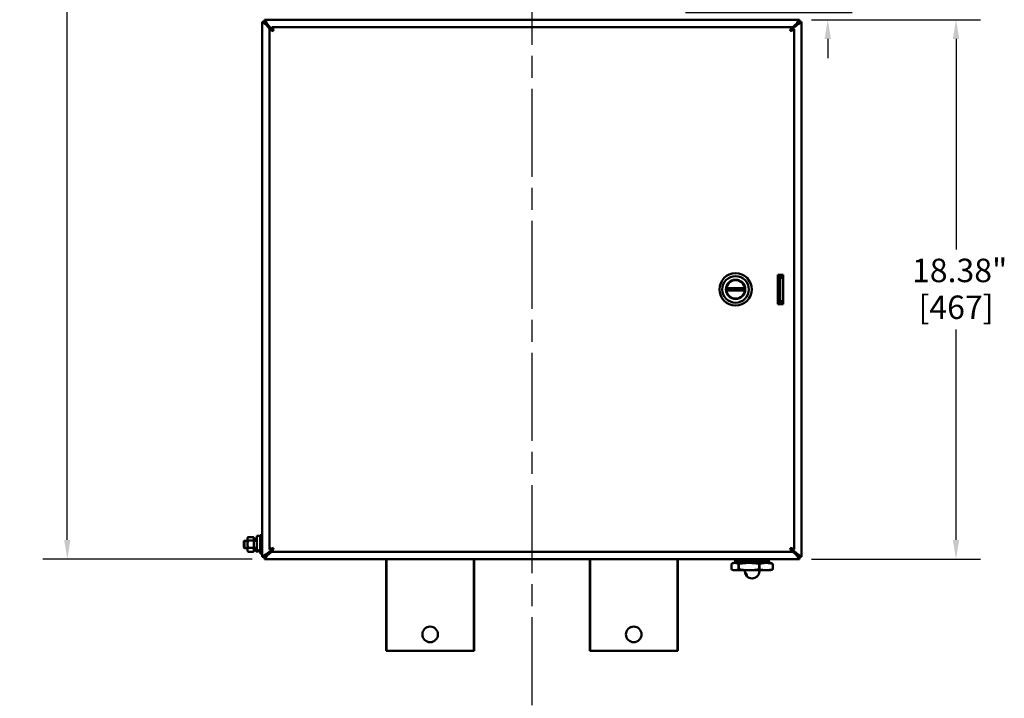
# Model space of a CAD drawing. Units: inches. Extents: x 1 to 146, y 1 to 112.
# Drawn here: x 37 to 71, y 31 to 54 of the extents above; entities that cross this region are included whole.
import ezdxf

# ---------------------------------------------------------------- set-up
doc = ezdxf.new("R2010")
doc.units = ezdxf.units.IN
doc.header["$LTSCALE"] = 6.666667
doc.header["$MEASUREMENT"] = 0
doc.linetypes.add('CHAIN', pattern=[0.7087, 0.4724, -0.0591, 0.1181, -0.0591])
for name, color, linetype, lineweight in [('Centerline (ANSI)', 7, 'Continuous', 25), ('Dimension (ANSI)', 7, 'Continuous', 25), ('Visible (ANSI)', 7, 'Continuous', 50)]:
    doc.layers.add(name, color=color, linetype=linetype, lineweight=lineweight)
doc.styles.add('Note Text (ANSI)', font='tahoma.ttf')
doc.dimstyles.new('Default (ANSI)', dxfattribs={"dimscale": 6.666667, "dimtxt": 0.12, "dimasz": 0.098425, "dimexe": 0.125, "dimexo": 0.0625, "dimgap": 0.031496, "dimtad": 0, "dimtih": 1, "dimtoh": 1, "dimrnd": 1e-08, "dimzin": 4, "dimdsep": 46, "dimtxsty": 'Note Text (ANSI)', "dimcen": 0.09, "dimdle": 0.393701, "dimclrd": 256, "dimclre": 256, "dimclrt": 256, "dimadec": 0, "dimazin": 1, "dimtfac": 1, "dimtofl": 0, "dimtmove": 0, "dimatfit": 3, "dimfxl": 1, "dimtolj": 1, "dimtzin": 4, "dimlwd": -1, "dimlwe": -1, "dimarcsym": 0})

# ---------------------------------------------------------------- blocks, each defined once
blk = doc.blocks.new('*D18')
at = {"layer": 'Defpoints', "color": 0, "transparency": 16777216}
for p in [(38.895, 76.735), (49.916, 76.735), (45.613, 35.73)]:
    blk.add_point(p, dxfattribs=at)
at = {"layer": 'Dimension (ANSI)', "transparency": 16777216}
for p, q in [((49.499, 76.735), (38.062, 76.735)), ((38.895, 76.079), (38.895, 60.55)), ((38.895, 36.386), (38.895, 57.831)), ((45.196, 35.73), (38.062, 35.73))]:
    blk.add_line(p, q, dxfattribs=at)
for points in [[(38.786, 76.079), (39.004, 76.079), (38.895, 76.735)], [(38.786, 36.386), (39.004, 36.386), (38.895, 35.73)]]:
    blk.add_solid(points, dxfattribs=at)
at = {"layer": 'Dimension (ANSI)', "transparency": 16777216, "char_height": 0.8, "attachment_point": 2, "style": 'Note Text (ANSI)'}
for s, insert in [('\\A1; \\fTahoma|b0|i0;\\H0.8000;41.01"', (38.895, 60.233)), ('\\A1;[1042]', (38.895, 58.98))]:
    blk.add_mtext(s, dxfattribs=dict(at, insert=insert))
blk = doc.blocks.new('*D19')
at = {"layer": 'Defpoints', "color": 0, "transparency": 16777216}
for p in [(59.536, 54.355), (63.838, 54.105), (64.804, 54.105)]:
    blk.add_point(p, dxfattribs=at)
at = {"layer": 'Dimension (ANSI)', "transparency": 16777216}
for p, q in [((65.46, 59.678), (64.804, 59.678)), ((64.804, 59.678), (64.804, 55.668)), ((64.804, 55.011), (64.804, 55.668)), ((59.952, 54.355), (65.637, 54.355)), ((64.255, 54.105), (65.637, 54.105)), ((64.804, 53.449), (64.804, 52.793))]:
    blk.add_line(p, q, dxfattribs=at)
for points in [[(64.694, 55.011), (64.913, 55.011), (64.804, 54.355)], [(64.694, 53.449), (64.913, 53.449), (64.804, 54.105)]]:
    blk.add_solid(points, dxfattribs=at)
at = {"layer": 'Dimension (ANSI)', "transparency": 16777216, "char_height": 0.8, "attachment_point": 2, "style": 'Note Text (ANSI)'}
for s, insert in [('\\A1; \\fTahoma|b0|i0;\\H0.8000;.25"', (66.799, 60.721)), ('\\A1;[6]', (66.799, 59.468))]:
    blk.add_mtext(s, dxfattribs=dict(at, insert=insert))
blk = doc.blocks.new('*D21')
at = {"layer": 'Defpoints', "color": 0, "transparency": 16777216}
for p in [(63.838, 54.105), (63.838, 35.73), (69.174, 35.73)]:
    blk.add_point(p, dxfattribs=at)
at = {"layer": 'Dimension (ANSI)', "transparency": 16777216}
for p, q in [((64.255, 54.105), (70.007, 54.105)), ((69.174, 53.449), (69.174, 46.279)), ((69.174, 36.386), (69.174, 43.556)), ((64.255, 35.73), (70.007, 35.73))]:
    blk.add_line(p, q, dxfattribs=at)
for points in [[(69.064, 53.449), (69.283, 53.449), (69.174, 54.105)], [(69.064, 36.386), (69.283, 36.386), (69.174, 35.73)]]:
    blk.add_solid(points, dxfattribs=at)
at = {"layer": 'Dimension (ANSI)', "transparency": 16777216, "char_height": 0.8, "attachment_point": 2, "style": 'Note Text (ANSI)'}
for s, insert in [('\\A1; \\fTahoma|b0|i0;\\H0.8000;18.38"', (69.174, 45.964)), ('\\A1;[467]', (69.174, 44.708))]:
    blk.add_mtext(s, dxfattribs=dict(at, insert=insert))

msp = doc.modelspace()

# ---------------------------------------------------------------- linework, layer by layer
at = {"layer": 'Centerline (ANSI)', "linetype": 'CHAIN', "ltscale": 0.952448}
msp.add_line((54.726, 101.254), (54.726, 12.189), dxfattribs=at)
at = {"layer": 'Visible (ANSI)'}
for p, q in [((45.538, 35.805), (45.538, 54.03)), ((45.538, 54.03), (45.612, 54.03)), ((45.613, 54.105), (45.613, 54.031)), ((45.613, 54.105), (63.838, 54.105)), ((63.838, 54.031), (63.838, 54.105)), ((63.839, 54.03), (63.913, 54.03)), ((63.913, 54.03), (63.913, 35.805)), ((45.674, 53.93), (45.798, 53.78)), ((45.903, 53.733), (45.707, 53.969)), ((45.788, 36.055), (45.788, 53.78)), ((45.862, 53.78), (45.788, 53.78)), ((45.863, 53.855), (63.589, 53.855)), ((45.863, 53.781), (45.863, 53.855)), ((63.529, 53.72), (63.588, 53.771)), ((63.739, 53.969), (63.589, 53.838)), ((63.589, 53.781), (63.589, 53.855)), ((63.589, 53.78), (63.663, 53.78)), ((63.598, 53.78), (63.777, 53.936)), ((63.663, 53.78), (63.663, 36.055)), ((63.101, 45.418), (63.288, 45.418)), ((63.101, 44.418), (63.101, 45.418)), ((63.112, 45.355), (63.112, 45.418)), ((63.112, 45.355), (63.186, 45.355)), ((63.112, 45.355), (63.112, 44.48)), ((63.186, 45.355), (63.186, 45.418)), ((63.186, 44.48), (63.186, 45.355)), ((63.217, 45.355), (63.186, 45.355)), ((63.186, 45.314), (63.28, 45.311)), ((63.288, 45.355), (63.217, 45.355)), ((63.288, 45.418), (63.288, 44.418)), ((61.351, 44.957), (61.976, 44.957)), ((61.351, 44.878), (61.976, 44.878)), ((63.288, 44.418), (63.101, 44.418)), ((63.186, 44.48), (63.112, 44.48)), ((63.112, 44.418), (63.112, 44.48)), ((63.28, 44.524), (63.186, 44.521)), ((63.186, 44.418), (63.186, 44.48)), ((63.217, 44.48), (63.186, 44.48)), ((63.288, 44.48), (63.217, 44.48)), ((44.913, 36.339), (44.929, 36.355)), ((44.913, 36.121), (44.913, 36.339)), ((44.929, 36.355), (44.929, 36.105)), ((44.929, 36.355), (45.036, 36.355)), ((45.036, 36.449), (45.052, 36.477)), ((45.036, 36.449), (45.036, 36.424)), ((45.036, 36.424), (45.036, 36.239)), ((45.036, 36.239), (45.036, 36.045)), ((45.055, 36.483), (45.235, 36.483)), ((45.055, 36.365), (45.235, 36.365)), ((45.255, 36.449), (45.238, 36.477)), ((45.255, 36.449), (45.255, 36.424)), ((45.255, 36.424), (45.255, 36.239)), ((45.255, 36.355), (45.356, 36.355)), ((45.255, 36.239), (45.255, 36.045)), ((45.305, 36.44), (45.356, 36.44)), ((45.305, 36.355), (45.305, 36.44)), ((45.356, 36.52), (45.356, 36.091)), ((45.356, 36.52), (45.466, 36.52)), ((45.466, 36.543), (45.466, 35.918)), ((45.516, 36.543), (45.466, 36.543)), ((45.516, 36.543), (45.516, 35.918)), ((45.524, 36.399), (45.53, 36.399)), ((44.913, 36.121), (44.929, 36.105)), ((44.929, 36.105), (45.036, 36.105)), ((45.036, 36.045), (45.036, 36.011)), ((45.036, 36.011), (45.052, 35.983)), ((45.055, 36.113), (45.235, 36.113)), ((45.055, 35.978), (45.235, 35.978)), ((45.255, 36.011), (45.238, 35.983)), ((45.255, 36.105), (45.335, 36.105)), ((45.255, 36.045), (45.255, 36.011)), ((45.395, 35.985), (45.335, 35.985)), ((45.466, 36.025), (45.437, 36.025)), ((45.437, 35.969), (45.437, 36.025)), ((45.466, 35.969), (45.437, 35.969)), ((45.516, 35.918), (45.466, 35.918)), ((45.524, 36.062), (45.53, 36.062)), ((45.863, 36.045), (45.674, 35.898)), ((45.715, 35.866), (45.863, 35.981)), ((45.862, 36.055), (45.788, 36.055)), ((45.863, 36.054), (45.863, 35.98)), ((63.589, 35.98), (45.863, 35.98)), ((63.587, 36.065), (63.53, 36.114)), ((63.589, 36.055), (63.663, 36.055)), ((63.589, 36.054), (63.589, 35.98)), ((63.589, 35.997), (63.739, 35.866)), ((63.777, 35.899), (63.599, 36.055)), ((45.612, 35.805), (45.538, 35.805)), ((45.613, 35.804), (45.613, 35.73)), ((63.838, 35.73), (45.613, 35.73)), ((49.757, 35.73), (49.757, 32.603)), ((49.757, 35.73), (49.757, 32.603)), ((49.772, 35.73), (49.772, 32.603)), ((52.742, 35.73), (52.742, 32.603)), ((52.757, 35.73), (52.757, 32.603)), ((52.757, 35.73), (52.757, 32.603)), ((56.694, 35.73), (56.694, 32.603)), ((56.694, 35.73), (56.694, 32.603)), ((56.709, 35.73), (56.709, 32.603)), ((59.679, 35.73), (59.679, 32.603)), ((59.694, 35.73), (59.694, 32.603)), ((59.695, 35.73), (59.695, 32.603)), ((61.519, 35.57), (61.519, 35.38)), ((61.601, 35.6), (61.56, 35.587)), ((61.639, 35.6), (61.601, 35.6)), ((62.119, 35.6), (61.639, 35.6)), ((61.65, 35.707), (61.65, 35.63)), ((61.65, 35.63), (61.733, 35.643)), ((61.848, 35.717), (61.733, 35.717)), ((61.733, 35.643), (61.733, 35.717)), ((61.8, 35.643), (61.733, 35.643)), ((61.733, 35.643), (61.733, 35.643)), ((61.758, 35.38), (61.758, 35.57)), ((61.758, 35.57), (61.777, 35.57)), ((61.777, 35.38), (61.777, 35.57)), ((61.8, 35.707), (61.8, 35.643)), ((61.8, 35.643), (61.911, 35.643)), ((61.819, 35.73), (61.819, 35.726)), ((61.911, 35.643), (62.006, 35.63)), ((62.006, 35.707), (62.006, 35.63)), ((62.006, 35.63), (62.053, 35.643)), ((62.32, 35.717), (62.053, 35.717)), ((62.053, 35.643), (62.053, 35.717)), ((62.32, 35.643), (62.053, 35.643)), ((62.053, 35.643), (62.053, 35.643)), ((62.705, 35.6), (62.119, 35.6)), ((62.32, 35.717), (62.32, 35.643)), ((62.356, 35.643), (62.32, 35.643)), ((62.356, 35.707), (62.356, 35.643)), ((62.356, 35.643), (62.477, 35.643)), ((62.461, 35.57), (62.483, 35.57)), ((62.461, 35.57), (62.461, 35.38)), ((62.477, 35.643), (62.582, 35.63)), ((62.483, 35.38), (62.483, 35.57)), ((62.698, 35.717), (62.546, 35.717)), ((62.582, 35.707), (62.582, 35.63)), ((62.698, 35.643), (62.582, 35.643)), ((62.632, 35.73), (62.632, 35.726)), ((62.698, 35.717), (62.698, 35.643)), ((62.781, 35.643), (62.698, 35.643)), ((62.851, 35.6), (62.705, 35.6)), ((62.725, 35.643), (62.73, 35.643)), ((62.801, 35.63), (62.729, 35.641)), ((62.781, 35.707), (62.781, 35.643)), ((62.781, 35.643), (62.792, 35.643)), ((62.792, 35.643), (62.801, 35.63)), ((62.801, 35.707), (62.801, 35.63)), ((62.851, 35.6), (62.891, 35.587)), ((62.928, 35.57), (62.932, 35.57)), ((62.928, 35.57), (62.928, 35.38)), ((62.932, 35.38), (62.932, 35.57)), ((63.838, 35.73), (63.838, 35.804)), ((63.913, 35.805), (63.839, 35.805)), ((61.601, 35.35), (61.56, 35.364)), ((61.601, 35.35), (61.639, 35.35)), ((61.639, 35.35), (62.119, 35.35)), ((61.777, 35.38), (61.758, 35.38)), ((61.976, 35.32), (61.976, 35.319)), ((62.119, 35.35), (62.705, 35.35)), ((62.483, 35.38), (62.461, 35.38)), ((62.476, 35.32), (62.476, 35.319)), ((62.705, 35.35), (62.851, 35.35)), ((62.851, 35.35), (62.891, 35.364)), ((62.932, 35.38), (62.928, 35.38)), ((49.757, 32.603), (49.757, 32.603)), ((49.757, 32.603), (49.772, 32.603)), ((49.772, 32.603), (52.742, 32.603)), ((52.742, 32.603), (52.757, 32.603)), ((52.757, 32.603), (52.757, 32.603)), ((56.694, 32.603), (56.694, 32.603)), ((56.694, 32.603), (56.709, 32.603)), ((56.709, 32.603), (59.679, 32.603)), ((59.679, 32.603), (59.694, 32.603)), ((59.694, 32.603), (59.695, 32.603))]:
    msp.add_line(p, q, dxfattribs=at)
for centre, radius in [((61.663, 44.918), 0.551), ((61.663, 44.918), 0.453), ((61.663, 44.918), 0.329), ((61.663, 44.918), 0.317), ((51.257, 33.165), 0.266), ((58.194, 33.165), 0.266)]:
    msp.add_circle(centre, radius, dxfattribs=at)
for centre, radius, start, end in [((61.663, 44.918), 0.315, 172.8192, 187.1808), ((61.663, 44.918), 0.315, 7.1808, 172.8192), ((61.663, 44.918), 0.315, 352.8192, 7.1808), ((61.663, 44.918), 0.315, 187.1808, 352.8192), ((45.524, 36.391), 0.008, 90, 180), ((45.53, 36.391), 0.008, 0, 90), ((45.524, 36.07), 0.008, 180, 270), ((45.53, 36.07), 0.008, 270, 0), ((62.226, 31.026), 4.717, 94.9402, 96.9319), ((61.755, 35.6), 0.0465, 110.5338, 179.3891), ((62.226, 31.026), 4.717, 83.0681, 85.0598), ((62.708, 35.6), 0.0465, 0.6109, 69.4662), ((61.946, 35.32), 0.03, 0, 90), ((62.226, 35.319), 0.25, 180, 0), ((62.506, 35.32), 0.03, 90, 180)]:
    msp.add_arc(centre, radius, start, end, dxfattribs=at)
for centre, major_axis, ratio, start_param, end_param in [((63.285, 45.164), (-0.142, 0.068), 0.91706, 5.102111, 5.155837), ((63.285, 44.671), (0.142, 0.068), 0.91706, 4.268941, 4.322667), ((62.216, 31.026), (0, 4.716), 0.996739, 0.10284, 0.120631), ((61.66, 31.026), (0, 4.683), 0.080689, 0.00981, 0.026694), ((62.123, 31.026), (0, 4.716), 0.568248, 0.10284, 0.120631), ((61.903, 31.026), (0, 4.683), 0.822857, 6.256491, 6.309879), ((62.329, 31.026), (0, 4.716), 0.568248, 0.10284, 0.120631), ((62.113, 31.026), (0, 4.716), 0.428491, 6.162554, 6.180345), ((62.469, 31.026), (0, 4.683), 0.903546, 6.256491, 6.309879), ((62.339, 31.026), (0, 4.716), 0.428491, 6.162554, 6.180345), ((62.216, 31.026), (0, 4.716), 0.996739, 6.162554, 6.180345), ((62.791, 31.026), (0, 4.683), 0.080689, 6.256491, 6.309879)]:
    msp.add_ellipse(centre, major_axis=major_axis, ratio=ratio, start_param=start_param, end_param=end_param, dxfattribs=at)
for centre in [(52.757, 34.603), (59.695, 34.603)]:
    msp.add_ellipse(centre, major_axis=(0, 0.098), ratio=0.000195, dxfattribs=at)
for points in [[(45.538, 54.03), (45.538, 54.029), (45.539, 54.026), (45.541, 54.024)], [(45.541, 54.024), (45.556, 54.006), (45.616, 53.967), (45.674, 53.93)], [(45.674, 53.93), (45.643, 53.973), (45.612, 54.017), (45.612, 54.03)], [(45.613, 54.105), (45.614, 54.105), (45.616, 54.104), (45.618, 54.103)], [(45.674, 53.969), (45.652, 53.983), (45.63, 53.998), (45.619, 54.012)], [(45.674, 53.969), (45.662, 53.989), (45.65, 54.008), (45.637, 54.019)], [(63.839, 54.03), (63.839, 54.019), (63.808, 53.977), (63.777, 53.936)], [(63.777, 53.936), (63.837, 53.972), (63.898, 54.01), (63.911, 54.025)], [(63.777, 53.969), (63.791, 53.991), (63.805, 54.013), (63.819, 54.024)], [(63.832, 54.102), (63.834, 54.104), (63.837, 54.105), (63.838, 54.105)], [(63.911, 54.025), (63.912, 54.027), (63.913, 54.029), (63.913, 54.03)], [(63.777, 53.969), (63.797, 53.982), (63.816, 53.994), (63.828, 54.007)], [(45.674, 35.898), (45.614, 35.862), (45.553, 35.825), (45.541, 35.81)], [(45.612, 35.805), (45.612, 35.816), (45.643, 35.857), (45.674, 35.898)], [(63.911, 35.81), (63.898, 35.826), (63.837, 35.863), (63.777, 35.899)], [(63.777, 35.899), (63.808, 35.858), (63.839, 35.817), (63.839, 35.805)], [(45.541, 35.81), (45.539, 35.808), (45.538, 35.806), (45.538, 35.805)], [(45.674, 35.866), (45.655, 35.854), (45.636, 35.842), (45.625, 35.83)], [(45.674, 35.866), (45.66, 35.843), (45.645, 35.82), (45.63, 35.81)], [(61.831, 35.73), (61.831, 35.729), (61.831, 35.727), (61.831, 35.726)], [(61.861, 35.726), (61.862, 35.727), (61.862, 35.729), (61.863, 35.73)], [(63.777, 35.866), (63.797, 35.854), (63.816, 35.841), (63.828, 35.829)], [(63.777, 35.866), (63.791, 35.844), (63.805, 35.823), (63.819, 35.812)], [(63.913, 35.805), (63.913, 35.806), (63.912, 35.808), (63.911, 35.81)]]:
    msp.add_open_spline(points, degree=3, dxfattribs=at)
for points, knots in [([(45.707, 53.969), (45.676, 53.993), (45.644, 54.016), (45.626, 54.026), (45.62, 54.029), (45.616, 54.031), (45.613, 54.031)], [0, 0, 0, 0, 0.7602, 0.7602, 0.7602, 1, 1, 1, 1]), ([(45.618, 54.103), (45.626, 54.096), (45.64, 54.077), (45.655, 54.052), (45.671, 54.028), (45.689, 53.999), (45.707, 53.969)], [-0.8856099, -0.8856099, -0.8856099, -0.8856099, -0.4368079, -0.4368079, -0.4368079, 0, 0, 0, 0]), ([(63.739, 53.969), (63.764, 54.009), (63.789, 54.049), (63.809, 54.076), (63.818, 54.088), (63.826, 54.097), (63.832, 54.102)], [-1, -1, -1, -1, -0.3940901, -0.3940901, -0.3940901, -0.1212461, -0.1212461, -0.1212461, -0.1212461]), ([(63.838, 54.031), (63.829, 54.031), (63.806, 54.016), (63.78, 53.999), (63.767, 53.989), (63.753, 53.979), (63.739, 53.969)], [0, 0, 0, 0, 0.660548, 0.660548, 0.660548, 1, 1, 1, 1]), ([(45.788, 53.78), (45.788, 53.767), (45.814, 53.754), (45.854, 53.74), (45.875, 53.733), (45.9, 53.726), (45.924, 53.719)], [0, 0, 0, 0, 1.027089, 1.027089, 1.027089, 1.570796, 1.570796, 1.570796, 1.570796]), ([(45.924, 53.719), (45.898, 53.735), (45.874, 53.752), (45.865, 53.768), (45.863, 53.772), (45.862, 53.776), (45.862, 53.78)], [0, 0, 0, 0, 1.249956, 1.249956, 1.249956, 1.570796, 1.570796, 1.570796, 1.570796]), ([(45.924, 53.719), (45.911, 53.766), (45.898, 53.811), (45.884, 53.836), (45.877, 53.848), (45.87, 53.855), (45.863, 53.855)], [0, 0, 0, 0, 1.027089, 1.027089, 1.027089, 1.570796, 1.570796, 1.570796, 1.570796]), ([(45.924, 53.719), (45.908, 53.745), (45.892, 53.77), (45.876, 53.778), (45.871, 53.78), (45.867, 53.781), (45.863, 53.781)], [0, 0, 0, 0, 1.249956, 1.249956, 1.249956, 1.570796, 1.570796, 1.570796, 1.570796]), ([(63.589, 53.855), (63.575, 53.855), (63.562, 53.829), (63.548, 53.79), (63.541, 53.768), (63.534, 53.744), (63.527, 53.719)], [0, 0, 0, 0, 1.027089, 1.027089, 1.027089, 1.570796, 1.570796, 1.570796, 1.570796]), ([(63.527, 53.719), (63.544, 53.745), (63.56, 53.77), (63.576, 53.778), (63.58, 53.78), (63.584, 53.781), (63.589, 53.781)], [0, 0, 0, 0, 1.249956, 1.249956, 1.249956, 1.570796, 1.570796, 1.570796, 1.570796]), ([(63.527, 53.719), (63.574, 53.733), (63.62, 53.746), (63.644, 53.759), (63.656, 53.766), (63.663, 53.773), (63.663, 53.78)], [0, 0, 0, 0, 1.027089, 1.027089, 1.027089, 1.570796, 1.570796, 1.570796, 1.570796]), ([(63.527, 53.719), (63.553, 53.735), (63.578, 53.752), (63.586, 53.768), (63.588, 53.772), (63.589, 53.776), (63.589, 53.78)], [0, 0, 0, 0, 1.249956, 1.249956, 1.249956, 1.570796, 1.570796, 1.570796, 1.570796]), ([(45.356, 36.091), (45.356, 36.081), (45.358, 36.072), (45.366, 36.055), (45.372, 36.048), (45.387, 36.037), (45.396, 36.033), (45.416, 36.027), (45.427, 36.025), (45.437, 36.025)], [0.3256068, 0.3256068, 0.3256068, 0.3256068, 0.4044264, 0.4044264, 0.483246, 0.483246, 0.5607861, 0.5607861, 0.6383262, 0.6383262, 0.6383262, 0.6383262]), ([(45.924, 36.116), (45.878, 36.103), (45.832, 36.089), (45.808, 36.076), (45.795, 36.069), (45.788, 36.062), (45.788, 36.055)], [0, 0, 0, 0, 1.027089, 1.027089, 1.027089, 1.570796, 1.570796, 1.570796, 1.570796]), ([(45.924, 36.116), (45.898, 36.1), (45.874, 36.084), (45.865, 36.067), (45.863, 36.063), (45.862, 36.059), (45.862, 36.055)], [0, 0, 0, 0, 1.249956, 1.249956, 1.249956, 1.570796, 1.570796, 1.570796, 1.570796]), ([(45.863, 35.98), (45.876, 35.98), (45.89, 36.006), (45.903, 36.046), (45.91, 36.067), (45.917, 36.092), (45.924, 36.116)], [0, 0, 0, 0, 1.027089, 1.027089, 1.027089, 1.570796, 1.570796, 1.570796, 1.570796]), ([(45.924, 36.116), (45.908, 36.09), (45.892, 36.065), (45.876, 36.057), (45.871, 36.055), (45.867, 36.054), (45.863, 36.054)], [0, 0, 0, 0, 1.249956, 1.249956, 1.249956, 1.570796, 1.570796, 1.570796, 1.570796]), ([(63.527, 36.116), (63.541, 36.07), (63.554, 36.024), (63.567, 36), (63.574, 35.987), (63.582, 35.98), (63.589, 35.98)], [0, 0, 0, 0, 1.027089, 1.027089, 1.027089, 1.570796, 1.570796, 1.570796, 1.570796]), ([(63.527, 36.116), (63.544, 36.09), (63.56, 36.065), (63.576, 36.057), (63.58, 36.055), (63.584, 36.054), (63.589, 36.054)], [0, 0, 0, 0, 1.249956, 1.249956, 1.249956, 1.570796, 1.570796, 1.570796, 1.570796]), ([(63.663, 36.055), (63.663, 36.068), (63.637, 36.082), (63.598, 36.095), (63.577, 36.102), (63.552, 36.109), (63.527, 36.116)], [0, 0, 0, 0, 1.027089, 1.027089, 1.027089, 1.570796, 1.570796, 1.570796, 1.570796]), ([(63.527, 36.116), (63.553, 36.1), (63.578, 36.084), (63.586, 36.067), (63.588, 36.063), (63.589, 36.059), (63.589, 36.055)], [0, 0, 0, 0, 1.249956, 1.249956, 1.249956, 1.570796, 1.570796, 1.570796, 1.570796]), ([(45.613, 35.804), (45.623, 35.804), (45.647, 35.819), (45.673, 35.837), (45.687, 35.846), (45.701, 35.856), (45.715, 35.866)], [0, 0, 0, 0, 0.662966, 0.662966, 0.662966, 1, 1, 1, 1]), ([(45.715, 35.866), (45.689, 35.826), (45.664, 35.786), (45.643, 35.759), (45.63, 35.742), (45.619, 35.73), (45.613, 35.73)], [-1, -1, -1, -1, -0.391928, -0.391928, -0.391928, 0, 0, 0, 0]), ([(63.739, 35.866), (63.772, 35.843), (63.804, 35.819), (63.824, 35.809), (63.83, 35.806), (63.835, 35.804), (63.838, 35.804)], [0, 0, 0, 0, 0.763284, 0.763284, 0.763284, 1, 1, 1, 1]), ([(63.838, 35.73), (63.831, 35.73), (63.813, 35.752), (63.792, 35.784), (63.776, 35.808), (63.758, 35.837), (63.739, 35.866)], [-1, -1, -1, -1, -0.43391, -0.43391, -0.43391, 0, 0, 0, 0]), ([(61.991, 35.237), (61.993, 35.233), (61.994, 35.229), (61.998, 35.218), (62.002, 35.211), (62.009, 35.198), (62.013, 35.192), (62.02, 35.182), (62.024, 35.179), (62.031, 35.173), (62.034, 35.172), (62.038, 35.172), (62.04, 35.173), (62.042, 35.179), (62.042, 35.182), (62.042, 35.192), (62.041, 35.198), (62.037, 35.211), (62.035, 35.218), (62.032, 35.225), (62.03, 35.232), (62.026, 35.239), (62.02, 35.252), (62.016, 35.259), (62.009, 35.268), (62.006, 35.272), (61.999, 35.277), (61.996, 35.278), (61.992, 35.278), (61.99, 35.277), (61.987, 35.272), (61.987, 35.268), (61.987, 35.259), (61.988, 35.252), (61.99, 35.243), (61.991, 35.24), (61.991, 35.237)], [-0.4587932, -0.4587932, -0.4587932, -0.4587932, -0.4262671, -0.4262671, -0.3705025, -0.3705025, -0.3147379, -0.3147379, -0.2639357, -0.2639357, -0.2131335, -0.2131335, -0.1623314, -0.1623314, -0.1115292, -0.1115292, -0.0557646, -0.0557646, 0, 0, 0, 0.05513, 0.05513, 0.11026, 0.11026, 0.1609832, 0.1609832, 0.2117064, 0.2117064, 0.2624296, 0.2624296, 0.3131528, 0.3131528, 0.3682828, 0.3682828, 0.3908867, 0.3908867, 0.3908867, 0.3908867])]:
    msp.add_open_spline(points, degree=3, knots=knots, dxfattribs=at)
for points, weights in [([(45.055, 36.483), (45.036, 36.451), (45.036, 36.424)], [1.87672528717, 2.02189049333, 2.02189049333]), ([(45.036, 36.424), (45.036, 36.397), (45.055, 36.365)], [2.02189049333, 2.02189049333, 1.87672528717]), ([(45.055, 36.365), (45.036, 36.298), (45.036, 36.239)], [1.87672528717, 2.02189049333, 2.02189049333]), ([(45.036, 36.239), (45.036, 36.181), (45.055, 36.113)], [2.02189049333, 2.02189049333, 1.87672528717]), ([(45.255, 36.424), (45.255, 36.451), (45.235, 36.483)], [2.02189049333, 2.02189049333, 1.87672528717]), ([(45.235, 36.365), (45.255, 36.397), (45.255, 36.424)], [1.87672528717, 2.02189049333, 2.02189049333]), ([(45.255, 36.239), (45.255, 36.298), (45.235, 36.365)], [2.02189049333, 2.02189049333, 1.87672528717]), ([(45.235, 36.113), (45.255, 36.181), (45.255, 36.239)], [1.87672528717, 2.02189049333, 2.02189049333]), ([(45.055, 36.113), (45.036, 36.077), (45.036, 36.045)], [1.87672528717, 2.02189049333, 2.02189049333]), ([(45.036, 36.045), (45.036, 36.014), (45.055, 35.978)], [2.02189049333, 2.02189049333, 1.87672528717]), ([(45.055, 35.978), (45.054, 35.981), (45.052, 35.983)], [1.87672528717, 1.88875384514, 1.8997857028]), ([(45.255, 36.045), (45.255, 36.077), (45.235, 36.113)], [2.02189049333, 2.02189049333, 1.87672528717]), ([(45.235, 35.978), (45.255, 36.014), (45.255, 36.045)], [1.87672528717, 2.02189049333, 2.02189049333]), ([(45.238, 35.983), (45.237, 35.981), (45.235, 35.978)], [1.8997857028, 1.88875384514, 1.87672528717]), ([(61.519, 35.57), (61.583, 35.6), (61.639, 35.6)], [1.58067928076, 1.69448818898, 1.69448818898]), ([(61.639, 35.6), (61.695, 35.6), (61.758, 35.57)], [1.69448818898, 1.69448818898, 1.58067928076]), ([(62.119, 35.6), (61.959, 35.6), (61.777, 35.57)], [1.69448818898, 1.69448818898, 1.58067928076]), ([(62.461, 35.57), (62.278, 35.6), (62.119, 35.6)], [1.58067928076, 1.69448818898, 1.69448818898]), ([(62.705, 35.6), (62.602, 35.6), (62.483, 35.57)], [1.69448818898, 1.69448818898, 1.58067928076]), ([(62.928, 35.57), (62.809, 35.6), (62.705, 35.6)], [1.58067928076, 1.69448818898, 1.69448818898]), ([(62.891, 35.587), (62.911, 35.58), (62.932, 35.57)], [1.64103793821, 1.61649386429, 1.58067928076]), ([(61.639, 35.35), (61.583, 35.35), (61.519, 35.38)], [1.69448818898, 1.69448818898, 1.58067928076]), ([(61.758, 35.38), (61.695, 35.35), (61.639, 35.35)], [1.58067928076, 1.69448818898, 1.69448818898]), ([(61.777, 35.38), (61.959, 35.35), (62.119, 35.35)], [1.58067928076, 1.69448818898, 1.69448818898]), ([(62.119, 35.35), (62.278, 35.35), (62.461, 35.38)], [1.69448818898, 1.69448818898, 1.58067928076]), ([(62.483, 35.38), (62.602, 35.35), (62.705, 35.35)], [1.58067928076, 1.69448818898, 1.69448818898]), ([(62.705, 35.35), (62.809, 35.35), (62.928, 35.38)], [1.69448818898, 1.69448818898, 1.58067928076]), ([(62.932, 35.38), (62.911, 35.37), (62.891, 35.364)], [1.58067928076, 1.61649386429, 1.64103793821])]:
    msp.add_rational_spline(points, weights, degree=2, dxfattribs=at)
for points, weights, knots in [([(45.356, 36.291), (45.354, 36.259), (45.353, 36.225), (45.347, 36.086), (45.341, 36.017), (45.335, 35.948), (45.329, 36.018), (45.326, 36.05), (45.323, 36.105)], [0.949107945448, 0.965486475576, 1, 0.868631514438, 1, 0.868631514438, 1, 0.934919932732, 0.934321314534], [0.2895462, 0.2895462, 0.2895462, 0.3333333, 0.3333333, 0.5, 0.5, 0.6666667, 0.6666667, 0.7492335, 0.7492335, 0.7492335]), ([(45.353, 36.23), (45.353, 36.229), (45.353, 36.228), (45.347, 36.156), (45.341, 36.121), (45.338, 36.105), (45.335, 36.105)], [0.995011415312, 0.997456459954, 1, 0.868631514438, 1, 0.93475255218, 0.934318661871], [0.3301064, 0.3301064, 0.3301064, 0.3333333, 0.3333333, 0.5, 0.5, 0.5827792, 0.5827792, 0.5827792]), ([(45.402, 36.031), (45.401, 36.023), (45.401, 36.017), (45.398, 35.985), (45.395, 35.985)], [0.975370088676, 0.986244772949, 1, 0.93475255218, 0.934318661871], [0.4825488, 0.4825488, 0.4825488, 0.5, 0.5, 0.5827792, 0.5827792, 0.5827792])]:
    msp.add_rational_spline(points, weights, degree=2, knots=knots, dxfattribs=at)

# ---------------------------------------------------------------- dimensions: what is measured, and where the dimension line sits
at = {"layer": 'Dimension (ANSI)'}
for base, p1, p2, angle, text, override, picture, middle in [((38.895059414, 76.735188347), (45.612889637, 35.730188347), (49.91568253, 76.735188347), 90, ' \\fTahoma|b0|i0;\\H0.8000;<>"\\X[1042]', {"dimgap": 0.031496, "dimdec": 2, "dimpost": '\\X', "dimtol": 0, "dimlim": 0, "dimtp": 0, "dimtm": 0, "dimtdec": 2, "dimatfit": 1, "dimtvp": -0.25}, '*D18', (38.895059414, 59.190393185)), ((64.804, 54.105), (59.536, 54.355), (63.838, 54.105), 270, ' \\fTahoma|b0|i0;\\H0.8000;<>"\\X[6]', {"dimgap": 0.031496, "dimdec": 2, "dimpost": '\\X', "dimtol": 0, "dimlim": 0, "dimtp": 0, "dimtm": 0, "dimtdec": 2, "dimtmove": 1, "dimatfit": 1, "dimtvp": -0.25}, '*D19', (64.899, 59.678)), ((69.173621207, 35.730188347), (63.838475423, 54.105188347), (63.838475423, 35.730188347), 270, ' \\fTahoma|b0|i0;\\H0.8000;<>"\\X[467]', {"dimgap": 0.031496, "dimdec": 2, "dimpost": '\\X', "dimtol": 0, "dimlim": 0, "dimtp": 0, "dimtm": 0, "dimtdec": 2, "dimatfit": 1, "dimtvp": -0.25}, '*D21', (69.173621207, 44.917688347))]:
    dim = msp.add_linear_dim(base=base, p1=p1, p2=p2, angle=angle, text=text, dimstyle='Default (ANSI)', override=override, dxfattribs=at)
    dim.commit()
    dim.dimension.update_dxf_attribs({"geometry": picture, "text_midpoint": middle, "dimtype": 160})

doc.saveas('drawing.dxf')
